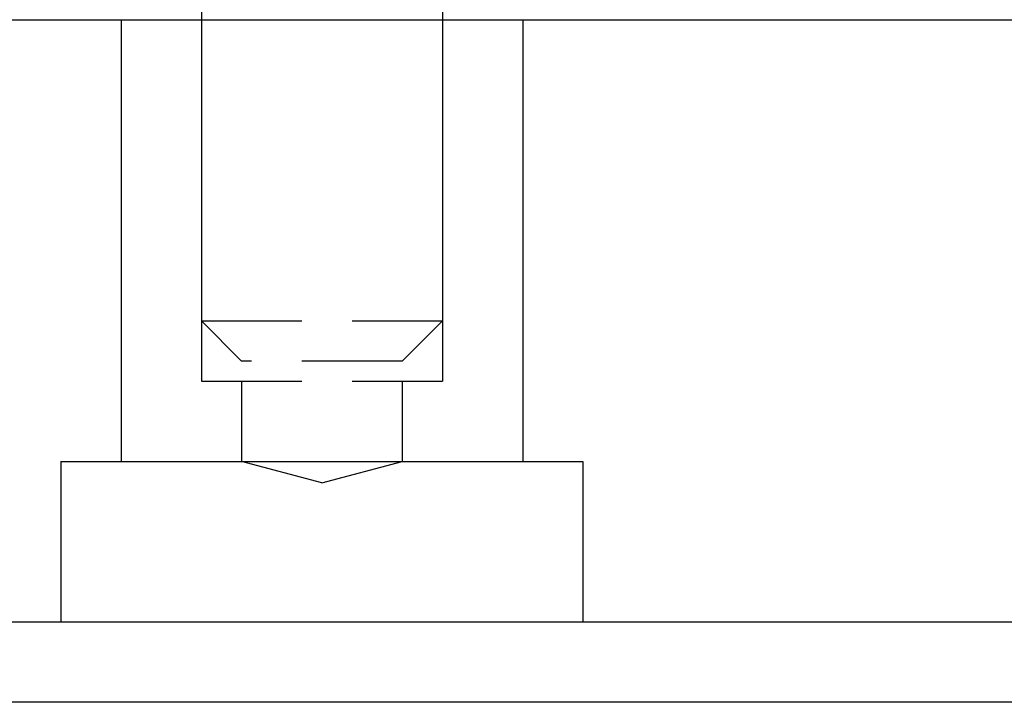
# Model space of a CAD drawing. Extents: x -131 to 1467, y -666 to 130.
# Drawn here: x -95 to -70, y 5 to 22 of the extents above; entities that cross this region are included whole.
import ezdxf

# ---------------------------------------------------------------- set-up
doc = ezdxf.new("R2010")
doc.units = 0
doc.header["$LTSCALE"] = 10
doc.linetypes.add('VERDECKT', pattern=[0.375, 0.25, -0.125])
doc.layers.get('0').update_dxf_attribs({"linetype": 'CONTINUOUS'})
doc.layers.add('STEMPEL', color=3, linetype='CONTINUOUS')

# ---------------------------------------------------------------- blocks, each defined once
blk = doc.blocks.new('A$C297C3BDA')
at = {"color": 1, "linetype": 'VERDECKT', "extrusion": (0, 1, -2e-16)}
for p, q in [((-90.13552, 23.5), (-90.13552, 14.5)), ((-84.13552, 23.5), (-84.13552, 14.5)), ((-90.13552, 22), (-90.13552, 13)), ((-84.13552, 22), (-84.13552, 13)), ((-90.13552, 14.5), (-84.13552, 14.5)), ((-89.13552, 13.5), (-90.13552, 14.5)), ((-85.13552, 13.5), (-84.13552, 14.5)), ((-85.13552, 13.5), (-89.13552, 13.5)), ((-90.13552, 13), (-84.13552, 13)), ((-89.13552, 13), (-89.13552, 11)), ((-85.13552, 13), (-85.13552, 11)), ((-87.13552, 10.4641), (-89.13552, 11)), ((-87.13552, 10.4641), (-85.13552, 11))]:
    blk.add_line(p, q, dxfattribs=at)
at = {"color": 3, "linetype": 'CONTINUOUS', "extrusion": (0, 1, -2e-16)}
for p, q in [((-131.5, 22), (401.5, 22)), ((-92.13552, 22), (-92.13552, 11)), ((-82.13552, 22), (-82.13552, 11)), ((-93.63552, 11), (-80.63552, 11)), ((-93.63552, 11), (-93.63552, 7)), ((-80.63552, 11), (-80.63552, 7)), ((135, 7), (-131.5, 7)), ((135, 5), (-131.5, 5))]:
    blk.add_line(p, q, dxfattribs=at)

msp = doc.modelspace()

# ---------------------------------------------------------------- block references
at = {"layer": 'STEMPEL'}
msp.add_blockref('A$C297C3BDA', (0, 0), dxfattribs=at)

doc.saveas('drawing.dxf')
